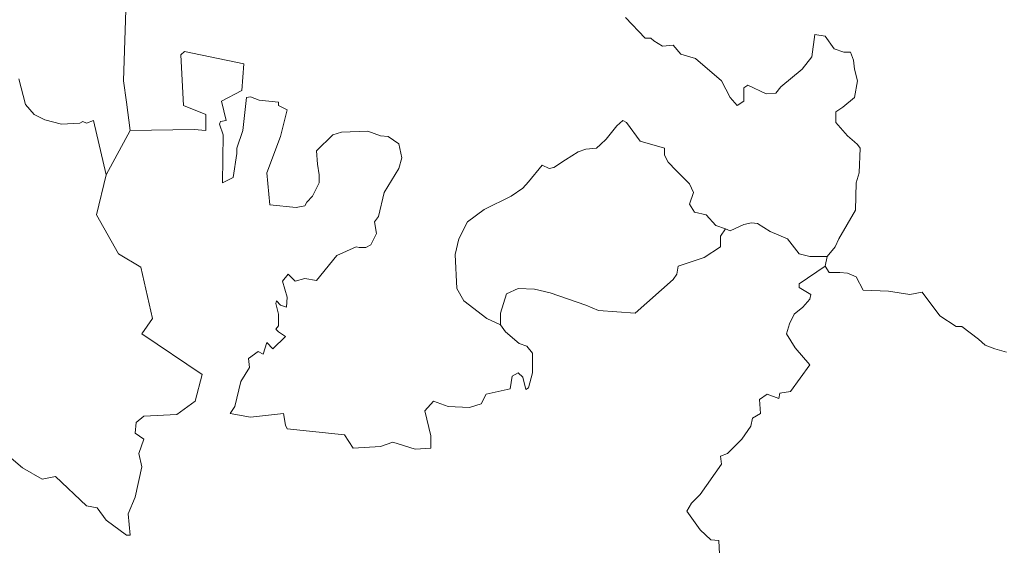
# Model space of a CAD drawing. Units: millimetres. Extents: x 0 to 2514, y 0 to 2785.
# Drawn here: x 2446 to 2460, y 2613 to 2621 of the extents above; entities that cross this region are included whole.
import ezdxf

# ---------------------------------------------------------------- set-up
doc = ezdxf.new("R2010")
doc.units = ezdxf.units.MM
doc.layers.add('10', color=8, linetype='Continuous', lineweight=5)

msp = doc.modelspace()

# ---------------------------------------------------------------- linework, layer by layer
at = {"layer": '10', "flags": 128}
for points in [[(2446.469, 2619.876), (2446.562, 2619.523), (2446.681, 2619.389), (2446.828, 2619.316), (2447.053, 2619.255), (2447.306, 2619.267), (2447.346, 2619.292), (2447.399, 2619.267), (2447.492, 2619.304), (2447.665, 2618.561), (2447.997, 2619.17), (2447.944, 2619.559), (2447.904, 2619.851), (2447.957, 2621.519)], [(2446.469, 2619.876), (2446.562, 2619.523), (2446.681, 2619.389), (2446.828, 2619.316), (2447.053, 2619.255), (2447.306, 2619.267), (2447.346, 2619.292), (2447.399, 2619.267), (2447.492, 2619.304), (2447.665, 2618.561), (2447.997, 2619.17), (2447.944, 2619.559), (2447.904, 2619.851), (2447.957, 2621.519)], [(2447.957, 2621.519), (2447.904, 2619.851), (2447.944, 2619.559), (2447.997, 2619.17), (2448.874, 2619.182), (2449.033, 2619.17), (2449.033, 2619.389), (2448.728, 2619.511), (2448.688, 2620.204), (2448.741, 2620.253), (2449.551, 2620.083), (2449.525, 2619.718), (2449.246, 2619.572), (2449.312, 2619.304), (2449.232, 2619.292), (2449.219, 2619.255), (2449.272, 2619.109), (2449.259, 2618.452), (2449.405, 2618.525), (2449.458, 2618.853), (2449.458, 2618.926), (2449.538, 2619.17), (2449.591, 2619.62), (2449.644, 2619.632), (2449.764, 2619.584), (2450.03, 2619.559), (2450.03, 2619.511), (2450.149, 2619.45), (2450.056, 2619.085), (2449.87, 2618.586), (2449.91, 2618.147), (2450.269, 2618.111), (2450.388, 2618.135), (2450.415, 2618.184), (2450.495, 2618.269), (2450.588, 2618.452), (2450.588, 2618.561), (2450.561, 2618.707), (2450.548, 2618.89), (2450.774, 2619.109), (2450.893, 2619.145), (2451.252, 2619.158), (2451.425, 2619.097), (2451.531, 2619.085), (2451.677, 2618.987), (2451.717, 2618.792), (2451.677, 2618.646), (2451.478, 2618.318), (2451.398, 2617.989), (2451.345, 2617.916), (2451.372, 2617.758), (2451.292, 2617.6), (2451.225, 2617.563), (2451.132, 2617.563), (2451.093, 2617.575), (2450.827, 2617.454), (2450.548, 2617.113), (2450.388, 2617.137), (2450.255, 2617.101), (2450.162, 2617.198), (2450.083, 2617.101), (2450.149, 2616.881), (2450.136, 2616.748), (2450.056, 2616.772), (2450.003, 2616.833), (2449.99, 2616.796), (2450.03, 2616.65), (2450.03, 2616.492), (2449.99, 2616.443), (2450.03, 2616.407), (2450.123, 2616.346), (2449.95, 2616.175), (2449.87, 2616.261), (2449.817, 2616.102), (2449.751, 2616.139), (2449.618, 2616.042), (2449.631, 2615.92), (2449.511, 2615.725), (2449.432, 2615.384), (2449.365, 2615.287), (2449.644, 2615.238), (2450.096, 2615.287), (2450.123, 2615.129), (2450.149, 2615.08), (2450.933, 2614.995), (2451.053, 2614.812), (2451.425, 2614.836), (2451.597, 2614.897), (2451.903, 2614.8), (2452.116, 2614.812), (2452.116, 2614.983), (2452.036, 2615.323), (2452.155, 2615.457), (2452.355, 2615.384), (2452.647, 2615.372), (2452.806, 2615.421), (2452.873, 2615.555), (2453.205, 2615.628), (2453.232, 2615.798), (2453.311, 2615.847), (2453.378, 2615.786), (2453.418, 2615.615), (2453.457, 2615.64), (2453.511, 2615.847), (2453.511, 2616.115), (2453.431, 2616.212), (2453.325, 2616.248), (2453.139, 2616.407), (2453.072, 2616.504), (2452.886, 2616.589), (2452.567, 2616.833), (2452.474, 2617.003), (2452.448, 2617.466), (2452.501, 2617.685), (2452.62, 2617.916), (2452.846, 2618.086), (2453.218, 2618.269), (2453.378, 2618.379), (2453.457, 2618.464), (2453.643, 2618.695), (2453.736, 2618.646), (2453.803, 2618.659), (2453.962, 2618.768), (2454.135, 2618.878), (2454.241, 2618.914), (2454.387, 2618.926), (2454.441, 2618.975), (2454.52, 2619.048), (2454.667, 2619.231), (2454.746, 2619.304), (2454.799, 2619.279), (2454.985, 2619.024), (2455.318, 2618.926), (2455.318, 2618.829), (2455.371, 2618.732), (2455.477, 2618.622), (2455.663, 2618.439), (2455.716, 2618.318), (2455.663, 2618.16), (2455.729, 2618.05), (2455.889, 2618.013), (2456.022, 2617.867), (2456.155, 2617.819), (2456.221, 2617.794), (2456.407, 2617.88), (2456.513, 2617.904), (2456.593, 2617.892), (2456.766, 2617.782), (2457.005, 2617.685), (2457.164, 2617.478), (2457.31, 2617.441), (2457.55, 2617.441), (2457.656, 2617.575), (2457.709, 2617.685), (2457.935, 2618.074), (2457.948, 2618.452), (2457.988, 2618.586), (2458.001, 2618.926), (2457.962, 2618.975), (2457.922, 2619.012), (2457.829, 2619.097), (2457.669, 2619.279), (2457.669, 2619.425), (2457.762, 2619.486), (2457.922, 2619.62), (2457.962, 2619.851), (2457.922, 2620.01), (2457.908, 2620.131), (2457.868, 2620.241), (2457.775, 2620.241), (2457.643, 2620.29), (2457.523, 2620.46), (2457.377, 2620.484), (2457.337, 2620.18), (2457.204, 2620.01), (2456.912, 2619.766), (2456.845, 2619.681), (2456.713, 2619.669), (2456.46, 2619.791), (2456.407, 2619.754), (2456.407, 2619.572), (2456.314, 2619.511), (2456.221, 2619.62), (2456.101, 2619.851), (2455.743, 2620.156), (2455.543, 2620.217), (2455.437, 2620.338), (2455.291, 2620.326), (2455.171, 2620.399), (2455.132, 2620.436), (2455.052, 2620.436), (2454.786, 2620.716)], [(2447.957, 2621.519), (2447.904, 2619.851), (2447.944, 2619.559), (2447.997, 2619.17), (2448.874, 2619.182), (2449.033, 2619.17), (2449.033, 2619.389), (2448.728, 2619.511), (2448.688, 2620.204), (2448.741, 2620.253), (2449.551, 2620.083), (2449.525, 2619.718), (2449.246, 2619.572), (2449.312, 2619.304), (2449.232, 2619.292), (2449.219, 2619.255), (2449.272, 2619.109), (2449.259, 2618.452), (2449.405, 2618.525), (2449.458, 2618.853), (2449.458, 2618.926), (2449.538, 2619.17), (2449.591, 2619.62), (2449.644, 2619.632), (2449.764, 2619.584), (2450.03, 2619.559), (2450.03, 2619.511), (2450.149, 2619.45), (2450.056, 2619.085), (2449.87, 2618.586), (2449.91, 2618.147), (2450.269, 2618.111), (2450.388, 2618.135), (2450.415, 2618.184), (2450.495, 2618.269), (2450.588, 2618.452), (2450.588, 2618.561), (2450.561, 2618.707), (2450.548, 2618.89), (2450.774, 2619.109), (2450.893, 2619.145), (2451.252, 2619.158), (2451.425, 2619.097), (2451.531, 2619.085), (2451.677, 2618.987), (2451.717, 2618.792), (2451.677, 2618.646), (2451.478, 2618.318), (2451.398, 2617.989), (2451.345, 2617.916), (2451.372, 2617.758), (2451.292, 2617.6), (2451.225, 2617.563), (2451.132, 2617.563), (2451.093, 2617.575), (2450.827, 2617.454), (2450.548, 2617.113), (2450.388, 2617.137), (2450.255, 2617.101), (2450.162, 2617.198), (2450.083, 2617.101), (2450.149, 2616.881), (2450.136, 2616.748), (2450.056, 2616.772), (2450.003, 2616.833), (2449.99, 2616.796), (2450.03, 2616.65), (2450.03, 2616.492), (2449.99, 2616.443), (2450.03, 2616.407), (2450.123, 2616.346), (2449.95, 2616.175), (2449.87, 2616.261), (2449.817, 2616.102), (2449.751, 2616.139), (2449.618, 2616.042), (2449.631, 2615.92), (2449.511, 2615.725), (2449.432, 2615.384), (2449.365, 2615.287), (2449.644, 2615.238), (2450.096, 2615.287), (2450.123, 2615.129), (2450.149, 2615.08), (2450.933, 2614.995), (2451.053, 2614.812), (2451.425, 2614.836), (2451.597, 2614.897), (2451.903, 2614.8), (2452.116, 2614.812), (2452.116, 2614.983), (2452.036, 2615.323), (2452.155, 2615.457), (2452.355, 2615.384), (2452.647, 2615.372), (2452.806, 2615.421), (2452.873, 2615.555), (2453.205, 2615.628), (2453.232, 2615.798), (2453.311, 2615.847), (2453.378, 2615.786), (2453.418, 2615.615), (2453.457, 2615.64), (2453.511, 2615.847), (2453.511, 2616.115), (2453.431, 2616.212), (2453.325, 2616.248), (2453.139, 2616.407), (2453.072, 2616.504), (2452.886, 2616.589), (2452.567, 2616.833), (2452.474, 2617.003), (2452.448, 2617.466), (2452.501, 2617.685), (2452.62, 2617.916), (2452.846, 2618.086), (2453.218, 2618.269), (2453.378, 2618.379), (2453.457, 2618.464), (2453.643, 2618.695), (2453.736, 2618.646), (2453.803, 2618.659), (2453.962, 2618.768), (2454.135, 2618.878), (2454.241, 2618.914), (2454.387, 2618.926), (2454.441, 2618.975), (2454.52, 2619.048), (2454.667, 2619.231), (2454.746, 2619.304), (2454.799, 2619.279), (2454.985, 2619.024), (2455.318, 2618.926), (2455.318, 2618.829), (2455.371, 2618.732), (2455.477, 2618.622), (2455.663, 2618.439), (2455.716, 2618.318), (2455.663, 2618.16), (2455.729, 2618.05), (2455.889, 2618.013), (2456.022, 2617.867), (2456.155, 2617.819), (2456.221, 2617.794), (2456.407, 2617.88), (2456.513, 2617.904), (2456.593, 2617.892), (2456.766, 2617.782), (2457.005, 2617.685), (2457.164, 2617.478), (2457.31, 2617.441), (2457.55, 2617.441), (2457.656, 2617.575), (2457.709, 2617.685), (2457.935, 2618.074), (2457.948, 2618.452), (2457.988, 2618.586), (2458.001, 2618.926), (2457.962, 2618.975), (2457.922, 2619.012), (2457.829, 2619.097), (2457.669, 2619.279), (2457.669, 2619.425), (2457.762, 2619.486), (2457.922, 2619.62), (2457.962, 2619.851), (2457.922, 2620.01), (2457.908, 2620.131), (2457.868, 2620.241), (2457.775, 2620.241), (2457.643, 2620.29), (2457.523, 2620.46), (2457.377, 2620.484), (2457.337, 2620.18), (2457.204, 2620.01), (2456.912, 2619.766), (2456.845, 2619.681), (2456.713, 2619.669), (2456.46, 2619.791), (2456.407, 2619.754), (2456.407, 2619.572), (2456.314, 2619.511), (2456.221, 2619.62), (2456.101, 2619.851), (2455.743, 2620.156), (2455.543, 2620.217), (2455.437, 2620.338), (2455.291, 2620.326), (2455.171, 2620.399), (2455.132, 2620.436), (2455.052, 2620.436), (2454.786, 2620.716)], [(2454.786, 2620.716), (2455.052, 2620.436), (2455.132, 2620.436), (2455.171, 2620.399), (2455.291, 2620.326), (2455.437, 2620.338), (2455.543, 2620.217), (2455.743, 2620.156), (2456.101, 2619.851), (2456.221, 2619.62), (2456.314, 2619.511), (2456.407, 2619.572), (2456.407, 2619.754), (2456.46, 2619.791), (2456.713, 2619.669), (2456.845, 2619.681), (2456.912, 2619.766), (2457.204, 2620.01), (2457.337, 2620.18), (2457.377, 2620.484), (2457.523, 2620.46), (2457.643, 2620.29), (2457.775, 2620.241), (2457.868, 2620.241), (2457.908, 2620.131), (2457.922, 2620.01), (2457.962, 2619.851), (2457.922, 2619.62), (2457.762, 2619.486), (2457.669, 2619.425), (2457.669, 2619.279), (2457.829, 2619.097), (2457.922, 2619.012), (2457.962, 2618.975), (2458.001, 2618.926), (2457.988, 2618.586), (2457.948, 2618.452), (2457.935, 2618.074), (2457.709, 2617.685), (2457.656, 2617.575), (2457.55, 2617.441), (2457.523, 2617.307), (2457.576, 2617.222), (2457.722, 2617.222), (2457.829, 2617.21), (2457.948, 2617.161), (2458.041, 2616.979), (2458.387, 2616.967), (2458.679, 2616.918), (2458.852, 2616.954), (2459.091, 2616.626), (2459.317, 2616.48), (2459.396, 2616.48), (2459.622, 2616.309), (2459.715, 2616.224), (2459.848, 2616.175), (2460.008, 2616.127)], [(2454.786, 2620.716), (2455.052, 2620.436), (2455.132, 2620.436), (2455.171, 2620.399), (2455.291, 2620.326), (2455.437, 2620.338), (2455.543, 2620.217), (2455.743, 2620.156), (2456.101, 2619.851), (2456.221, 2619.62), (2456.314, 2619.511), (2456.407, 2619.572), (2456.407, 2619.754), (2456.46, 2619.791), (2456.713, 2619.669), (2456.845, 2619.681), (2456.912, 2619.766), (2457.204, 2620.01), (2457.337, 2620.18), (2457.377, 2620.484), (2457.523, 2620.46), (2457.643, 2620.29), (2457.775, 2620.241), (2457.868, 2620.241), (2457.908, 2620.131), (2457.922, 2620.01), (2457.962, 2619.851), (2457.922, 2619.62), (2457.762, 2619.486), (2457.669, 2619.425), (2457.669, 2619.279), (2457.829, 2619.097), (2457.922, 2619.012), (2457.962, 2618.975), (2458.001, 2618.926), (2457.988, 2618.586), (2457.948, 2618.452), (2457.935, 2618.074), (2457.709, 2617.685), (2457.656, 2617.575), (2457.55, 2617.441), (2457.523, 2617.307), (2457.576, 2617.222), (2457.722, 2617.222), (2457.829, 2617.21), (2457.948, 2617.161), (2458.041, 2616.979), (2458.387, 2616.967), (2458.679, 2616.918), (2458.852, 2616.954), (2459.091, 2616.626), (2459.317, 2616.48), (2459.396, 2616.48), (2459.622, 2616.309), (2459.715, 2616.224), (2459.848, 2616.175), (2460.008, 2616.127)], [(2456.075, 2613.266), (2456.062, 2613.546), (2455.955, 2613.558), (2455.809, 2613.692), (2455.623, 2613.948), (2455.69, 2614.057), (2455.809, 2614.179), (2456.101, 2614.593), (2456.088, 2614.703), (2456.181, 2614.739), (2456.38, 2614.934), (2456.5, 2615.116), (2456.527, 2615.226), (2456.633, 2615.287), (2456.62, 2615.482), (2456.726, 2615.555), (2456.885, 2615.494), (2456.899, 2615.567), (2457.045, 2615.591), (2457.31, 2615.956), (2457.111, 2616.188), (2456.992, 2616.382), (2457.031, 2616.516), (2457.098, 2616.65), (2457.217, 2616.748), (2457.31, 2616.857), (2457.324, 2616.918), (2457.164, 2617.015), (2457.164, 2617.064), (2457.523, 2617.307), (2457.55, 2617.441), (2457.31, 2617.441), (2457.164, 2617.478), (2457.005, 2617.685), (2456.766, 2617.782), (2456.593, 2617.892), (2456.513, 2617.904), (2456.407, 2617.88), (2456.221, 2617.794), (2456.155, 2617.819), (2456.088, 2617.721), (2456.088, 2617.575), (2455.862, 2617.429), (2455.504, 2617.307), (2455.49, 2617.198), (2455.437, 2617.125), (2454.919, 2616.662), (2454.414, 2616.699), (2454.241, 2616.772), (2453.75, 2616.942), (2453.537, 2616.991), (2453.311, 2617.003), (2453.152, 2616.93), (2453.072, 2616.662), (2453.072, 2616.504), (2453.139, 2616.407), (2453.325, 2616.248), (2453.431, 2616.212), (2453.511, 2616.115), (2453.511, 2615.847), (2453.457, 2615.64), (2453.418, 2615.615), (2453.378, 2615.786), (2453.311, 2615.847), (2453.232, 2615.798), (2453.205, 2615.628), (2452.873, 2615.555), (2452.806, 2615.421), (2452.647, 2615.372), (2452.355, 2615.384), (2452.155, 2615.457), (2452.036, 2615.323), (2452.116, 2614.983), (2452.116, 2614.812), (2451.903, 2614.8), (2451.597, 2614.897), (2451.425, 2614.836), (2451.053, 2614.812), (2450.933, 2614.995), (2450.149, 2615.08), (2450.123, 2615.129), (2450.096, 2615.287), (2449.644, 2615.238), (2449.365, 2615.287), (2449.432, 2615.384), (2449.511, 2615.725), (2449.631, 2615.92), (2449.618, 2616.042), (2449.751, 2616.139), (2449.817, 2616.102), (2449.87, 2616.261), (2449.95, 2616.175), (2450.123, 2616.346), (2450.03, 2616.407), (2449.99, 2616.443), (2450.03, 2616.492), (2450.03, 2616.65), (2449.99, 2616.796), (2450.003, 2616.833), (2450.056, 2616.772), (2450.136, 2616.748), (2450.149, 2616.881), (2450.083, 2617.101), (2450.162, 2617.198), (2450.255, 2617.101), (2450.388, 2617.137), (2450.548, 2617.113), (2450.827, 2617.454), (2451.093, 2617.575), (2451.132, 2617.563), (2451.225, 2617.563), (2451.292, 2617.6), (2451.372, 2617.758), (2451.345, 2617.916), (2451.398, 2617.989), (2451.478, 2618.318), (2451.677, 2618.646), (2451.717, 2618.792), (2451.677, 2618.987), (2451.531, 2619.085), (2451.425, 2619.097), (2451.252, 2619.158), (2450.893, 2619.145), (2450.774, 2619.109), (2450.548, 2618.89), (2450.561, 2618.707), (2450.588, 2618.561), (2450.588, 2618.452), (2450.495, 2618.269), (2450.415, 2618.184), (2450.388, 2618.135), (2450.269, 2618.111), (2449.91, 2618.147), (2449.87, 2618.586), (2450.056, 2619.085), (2450.149, 2619.45), (2450.03, 2619.511), (2450.03, 2619.559), (2449.764, 2619.584), (2449.644, 2619.632), (2449.591, 2619.62), (2449.538, 2619.17), (2449.458, 2618.926), (2449.458, 2618.853), (2449.405, 2618.525), (2449.259, 2618.452), (2449.272, 2619.109), (2449.219, 2619.255), (2449.232, 2619.292), (2449.312, 2619.304), (2449.246, 2619.572), (2449.525, 2619.718), (2449.551, 2620.083), (2448.741, 2620.253), (2448.688, 2620.204), (2448.728, 2619.511), (2449.033, 2619.389), (2449.033, 2619.17), (2448.874, 2619.182), (2447.997, 2619.17), (2447.665, 2618.561), (2447.532, 2618.013), (2447.837, 2617.478), (2448.143, 2617.295), (2448.302, 2616.589), (2448.156, 2616.382), (2448.98, 2615.822), (2448.887, 2615.457), (2448.635, 2615.275), (2448.183, 2615.25), (2448.077, 2615.165), (2448.063, 2615.019), (2448.183, 2614.934), (2448.116, 2614.739), (2448.156, 2614.556), (2448.063, 2614.143), (2447.97, 2613.911), (2447.997, 2613.619), (2447.944, 2613.619), (2447.665, 2613.826), (2447.545, 2613.997), (2447.399, 2614.021), (2446.974, 2614.423), (2446.788, 2614.386), (2446.522, 2614.544), (2446.363, 2614.678)], [(2456.075, 2613.266), (2456.062, 2613.546), (2455.955, 2613.558), (2455.809, 2613.692), (2455.623, 2613.948), (2455.69, 2614.057), (2455.809, 2614.179), (2456.101, 2614.593), (2456.088, 2614.703), (2456.181, 2614.739), (2456.38, 2614.934), (2456.5, 2615.116), (2456.527, 2615.226), (2456.633, 2615.287), (2456.62, 2615.482), (2456.726, 2615.555), (2456.885, 2615.494), (2456.899, 2615.567), (2457.045, 2615.591), (2457.31, 2615.956), (2457.111, 2616.188), (2456.992, 2616.382), (2457.031, 2616.516), (2457.098, 2616.65), (2457.217, 2616.748), (2457.31, 2616.857), (2457.324, 2616.918), (2457.164, 2617.015), (2457.164, 2617.064), (2457.523, 2617.307), (2457.55, 2617.441), (2457.31, 2617.441), (2457.164, 2617.478), (2457.005, 2617.685), (2456.766, 2617.782), (2456.593, 2617.892), (2456.513, 2617.904), (2456.407, 2617.88), (2456.221, 2617.794), (2456.155, 2617.819), (2456.088, 2617.721), (2456.088, 2617.575), (2455.862, 2617.429), (2455.504, 2617.307), (2455.49, 2617.198), (2455.437, 2617.125), (2454.919, 2616.662), (2454.414, 2616.699), (2454.241, 2616.772), (2453.75, 2616.942), (2453.537, 2616.991), (2453.311, 2617.003), (2453.152, 2616.93), (2453.072, 2616.662), (2453.072, 2616.504), (2453.139, 2616.407), (2453.325, 2616.248), (2453.431, 2616.212), (2453.511, 2616.115), (2453.511, 2615.847), (2453.457, 2615.64), (2453.418, 2615.615), (2453.378, 2615.786), (2453.311, 2615.847), (2453.232, 2615.798), (2453.205, 2615.628), (2452.873, 2615.555), (2452.806, 2615.421), (2452.647, 2615.372), (2452.355, 2615.384), (2452.155, 2615.457), (2452.036, 2615.323), (2452.116, 2614.983), (2452.116, 2614.812), (2451.903, 2614.8), (2451.597, 2614.897), (2451.425, 2614.836), (2451.053, 2614.812), (2450.933, 2614.995), (2450.149, 2615.08), (2450.123, 2615.129), (2450.096, 2615.287), (2449.644, 2615.238), (2449.365, 2615.287), (2449.432, 2615.384), (2449.511, 2615.725), (2449.631, 2615.92), (2449.618, 2616.042), (2449.751, 2616.139), (2449.817, 2616.102), (2449.87, 2616.261), (2449.95, 2616.175), (2450.123, 2616.346), (2450.03, 2616.407), (2449.99, 2616.443), (2450.03, 2616.492), (2450.03, 2616.65), (2449.99, 2616.796), (2450.003, 2616.833), (2450.056, 2616.772), (2450.136, 2616.748), (2450.149, 2616.881), (2450.083, 2617.101), (2450.162, 2617.198), (2450.255, 2617.101), (2450.388, 2617.137), (2450.548, 2617.113), (2450.827, 2617.454), (2451.093, 2617.575), (2451.132, 2617.563), (2451.225, 2617.563), (2451.292, 2617.6), (2451.372, 2617.758), (2451.345, 2617.916), (2451.398, 2617.989), (2451.478, 2618.318), (2451.677, 2618.646), (2451.717, 2618.792), (2451.677, 2618.987), (2451.531, 2619.085), (2451.425, 2619.097), (2451.252, 2619.158), (2450.893, 2619.145), (2450.774, 2619.109), (2450.548, 2618.89), (2450.561, 2618.707), (2450.588, 2618.561), (2450.588, 2618.452), (2450.495, 2618.269), (2450.415, 2618.184), (2450.388, 2618.135), (2450.269, 2618.111), (2449.91, 2618.147), (2449.87, 2618.586), (2450.056, 2619.085), (2450.149, 2619.45), (2450.03, 2619.511), (2450.03, 2619.559), (2449.764, 2619.584), (2449.644, 2619.632), (2449.591, 2619.62), (2449.538, 2619.17), (2449.458, 2618.926), (2449.458, 2618.853), (2449.405, 2618.525), (2449.259, 2618.452), (2449.272, 2619.109), (2449.219, 2619.255), (2449.232, 2619.292), (2449.312, 2619.304), (2449.246, 2619.572), (2449.525, 2619.718), (2449.551, 2620.083), (2448.741, 2620.253), (2448.688, 2620.204), (2448.728, 2619.511), (2449.033, 2619.389), (2449.033, 2619.17), (2448.874, 2619.182), (2447.997, 2619.17), (2447.665, 2618.561), (2447.532, 2618.013), (2447.837, 2617.478), (2448.143, 2617.295), (2448.302, 2616.589), (2448.156, 2616.382), (2448.98, 2615.822), (2448.887, 2615.457), (2448.635, 2615.275), (2448.183, 2615.25), (2448.077, 2615.165), (2448.063, 2615.019), (2448.183, 2614.934), (2448.116, 2614.739), (2448.156, 2614.556), (2448.063, 2614.143), (2447.97, 2613.911), (2447.997, 2613.619), (2447.944, 2613.619), (2447.665, 2613.826), (2447.545, 2613.997), (2447.399, 2614.021), (2446.974, 2614.423), (2446.788, 2614.386), (2446.522, 2614.544), (2446.363, 2614.678)], [(2446.363, 2614.678), (2446.522, 2614.544), (2446.788, 2614.386), (2446.974, 2614.423), (2447.399, 2614.021), (2447.545, 2613.997), (2447.665, 2613.826), (2447.944, 2613.619), (2447.997, 2613.619), (2447.97, 2613.911), (2448.063, 2614.143), (2448.156, 2614.556), (2448.116, 2614.739), (2448.183, 2614.934), (2448.063, 2615.019), (2448.077, 2615.165), (2448.183, 2615.25), (2448.635, 2615.275), (2448.887, 2615.457), (2448.98, 2615.822), (2448.156, 2616.382), (2448.302, 2616.589), (2448.143, 2617.295), (2447.837, 2617.478), (2447.532, 2618.013), (2447.665, 2618.561), (2447.492, 2619.304), (2447.399, 2619.267), (2447.346, 2619.292), (2447.306, 2619.267), (2447.053, 2619.255), (2446.828, 2619.316), (2446.681, 2619.389), (2446.562, 2619.523), (2446.469, 2619.876)], [(2446.363, 2614.678), (2446.522, 2614.544), (2446.788, 2614.386), (2446.974, 2614.423), (2447.399, 2614.021), (2447.545, 2613.997), (2447.665, 2613.826), (2447.944, 2613.619), (2447.997, 2613.619), (2447.97, 2613.911), (2448.063, 2614.143), (2448.156, 2614.556), (2448.116, 2614.739), (2448.183, 2614.934), (2448.063, 2615.019), (2448.077, 2615.165), (2448.183, 2615.25), (2448.635, 2615.275), (2448.887, 2615.457), (2448.98, 2615.822), (2448.156, 2616.382), (2448.302, 2616.589), (2448.143, 2617.295), (2447.837, 2617.478), (2447.532, 2618.013), (2447.665, 2618.561), (2447.492, 2619.304), (2447.399, 2619.267), (2447.346, 2619.292), (2447.306, 2619.267), (2447.053, 2619.255), (2446.828, 2619.316), (2446.681, 2619.389), (2446.562, 2619.523), (2446.469, 2619.876)], [(2456.075, 2613.266), (2456.062, 2613.546), (2455.955, 2613.558), (2455.809, 2613.692), (2455.623, 2613.948), (2455.69, 2614.057), (2455.809, 2614.179), (2456.101, 2614.593), (2456.088, 2614.703), (2456.181, 2614.739), (2456.38, 2614.934), (2456.5, 2615.116), (2456.527, 2615.226), (2456.633, 2615.287), (2456.62, 2615.482), (2456.726, 2615.555), (2456.885, 2615.494), (2456.899, 2615.567), (2457.045, 2615.591), (2457.31, 2615.956), (2457.111, 2616.188), (2456.992, 2616.382), (2457.031, 2616.516), (2457.098, 2616.65), (2457.217, 2616.748), (2457.31, 2616.857), (2457.324, 2616.918), (2457.164, 2617.015), (2457.164, 2617.064), (2457.523, 2617.307), (2457.576, 2617.222), (2457.722, 2617.222), (2457.829, 2617.21), (2457.948, 2617.161), (2458.041, 2616.979), (2458.387, 2616.967), (2458.679, 2616.918), (2458.852, 2616.954), (2459.091, 2616.626), (2459.317, 2616.48), (2459.396, 2616.48), (2459.622, 2616.309), (2459.715, 2616.224), (2459.848, 2616.175), (2460.008, 2616.127)], [(2456.075, 2613.266), (2456.062, 2613.546), (2455.955, 2613.558), (2455.809, 2613.692), (2455.623, 2613.948), (2455.69, 2614.057), (2455.809, 2614.179), (2456.101, 2614.593), (2456.088, 2614.703), (2456.181, 2614.739), (2456.38, 2614.934), (2456.5, 2615.116), (2456.527, 2615.226), (2456.633, 2615.287), (2456.62, 2615.482), (2456.726, 2615.555), (2456.885, 2615.494), (2456.899, 2615.567), (2457.045, 2615.591), (2457.31, 2615.956), (2457.111, 2616.188), (2456.992, 2616.382), (2457.031, 2616.516), (2457.098, 2616.65), (2457.217, 2616.748), (2457.31, 2616.857), (2457.324, 2616.918), (2457.164, 2617.015), (2457.164, 2617.064), (2457.523, 2617.307), (2457.576, 2617.222), (2457.722, 2617.222), (2457.829, 2617.21), (2457.948, 2617.161), (2458.041, 2616.979), (2458.387, 2616.967), (2458.679, 2616.918), (2458.852, 2616.954), (2459.091, 2616.626), (2459.317, 2616.48), (2459.396, 2616.48), (2459.622, 2616.309), (2459.715, 2616.224), (2459.848, 2616.175), (2460.008, 2616.127)]]:
    msp.add_lwpolyline(points, dxfattribs=at)
msp.add_lwpolyline([(2452.448, 2617.466), (2452.501, 2617.685), (2452.62, 2617.916), (2452.846, 2618.086), (2453.218, 2618.269), (2453.378, 2618.379), (2453.457, 2618.464), (2453.643, 2618.695), (2453.736, 2618.646), (2453.803, 2618.659), (2453.962, 2618.768), (2454.135, 2618.878), (2454.241, 2618.914), (2454.387, 2618.926), (2454.441, 2618.975), (2454.52, 2619.048), (2454.667, 2619.231), (2454.746, 2619.304), (2454.799, 2619.279), (2454.985, 2619.024), (2455.318, 2618.926), (2455.318, 2618.829), (2455.371, 2618.732), (2455.477, 2618.622), (2455.663, 2618.439), (2455.716, 2618.318), (2455.663, 2618.16), (2455.729, 2618.05), (2455.889, 2618.013), (2456.022, 2617.867), (2456.155, 2617.819), (2456.088, 2617.721), (2456.088, 2617.575), (2455.862, 2617.429), (2455.504, 2617.307), (2455.49, 2617.198), (2455.437, 2617.125), (2454.919, 2616.662), (2454.414, 2616.699), (2454.241, 2616.772), (2453.75, 2616.942), (2453.537, 2616.991), (2453.311, 2617.003), (2453.152, 2616.93), (2453.072, 2616.662), (2453.072, 2616.504), (2452.886, 2616.589), (2452.567, 2616.833), (2452.474, 2617.003)], close=True, dxfattribs=at)
msp.add_lwpolyline([(2452.448, 2617.466), (2452.501, 2617.685), (2452.62, 2617.916), (2452.846, 2618.086), (2453.218, 2618.269), (2453.378, 2618.379), (2453.457, 2618.464), (2453.643, 2618.695), (2453.736, 2618.646), (2453.803, 2618.659), (2453.962, 2618.768), (2454.135, 2618.878), (2454.241, 2618.914), (2454.387, 2618.926), (2454.441, 2618.975), (2454.52, 2619.048), (2454.667, 2619.231), (2454.746, 2619.304), (2454.799, 2619.279), (2454.985, 2619.024), (2455.318, 2618.926), (2455.318, 2618.829), (2455.371, 2618.732), (2455.477, 2618.622), (2455.663, 2618.439), (2455.716, 2618.318), (2455.663, 2618.16), (2455.729, 2618.05), (2455.889, 2618.013), (2456.022, 2617.867), (2456.155, 2617.819), (2456.088, 2617.721), (2456.088, 2617.575), (2455.862, 2617.429), (2455.504, 2617.307), (2455.49, 2617.198), (2455.437, 2617.125), (2454.919, 2616.662), (2454.414, 2616.699), (2454.241, 2616.772), (2453.75, 2616.942), (2453.537, 2616.991), (2453.311, 2617.003), (2453.152, 2616.93), (2453.072, 2616.662), (2453.072, 2616.504), (2452.886, 2616.589), (2452.567, 2616.833), (2452.474, 2617.003)], close=True, dxfattribs=at)

doc.saveas('drawing.dxf')
